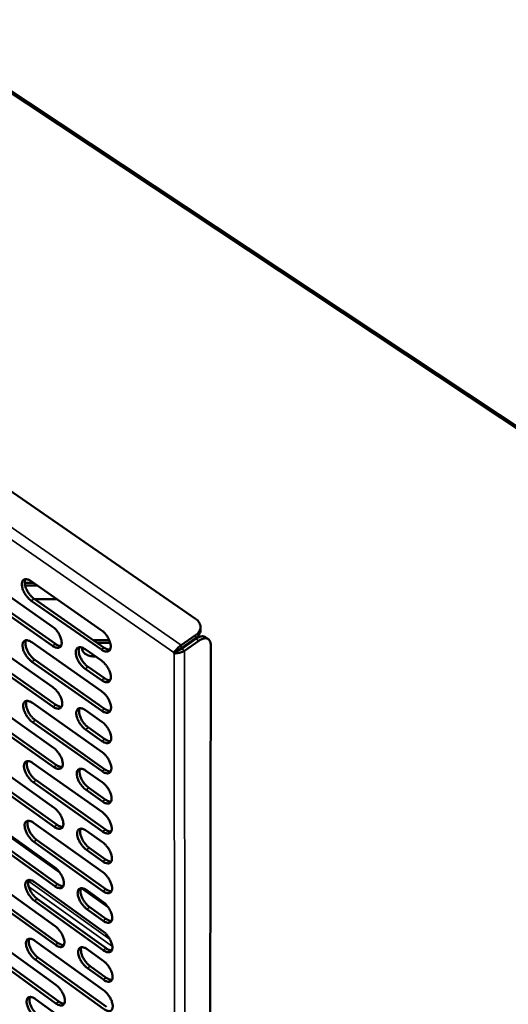
# Model space of a CAD drawing. Units: millimetres. Extents: x 65 to 5840, y 100 to 4100.
# Drawn here: x 5208 to 5298, y 3099 to 3281 of the extents above; entities that cross this region are included whole.
import ezdxf

# ---------------------------------------------------------------- set-up
doc = ezdxf.new("R2010")
doc.units = ezdxf.units.MM
doc.header["$LTSCALE"] = 20
doc.layers.add('Visible (ISO)', color=7, linetype='Continuous', lineweight=50)
doc.layers.add('Visible Narrow (ISO)', color=7, linetype='Continuous', lineweight=35)

msp = doc.modelspace()

# ---------------------------------------------------------------- linework, layer by layer
at = {"layer": 'Visible (ISO)'}
for p, q in [((4785.83, 3546.62), (5435.64, 3115.3)), ((5083.67, 3278.53), (5240.13, 3170.33)), ((5200.71, 3177.93), (5213.6, 3168.92)), ((5209.66, 3177.31), (5222.66, 3168.25)), ((5208.49, 3176.97), (5210.14, 3176.97)), ((5210.83, 3176.5), (5208.56, 3176.5)), ((5213.63, 3165.3), (5200.76, 3174.32)), ((5201.29, 3174.67), (5214.16, 3165.66)), ((5222.68, 3164.61), (5209.7, 3173.68)), ((5210.23, 3174.04), (5223.21, 3164.97)), ((5214.43, 3173.99), (5210.3, 3173.99)), ((5241.05, 3168.25), (5241.05, 3168.8)), ((5200.87, 3166.66), (5213.71, 3157.64)), ((5221.2, 3166.38), (5221.3, 3166.38)), ((5221.3, 3166.38), (5224.14, 3166.38)), ((5240.13, 3167.28), (5237.48, 3165.44)), ((5237.48, 3164.89), (5240.13, 3166.73)), ((5237.55, 3164.79), (5240.2, 3166.62)), ((5241.96, 3166.93), (5242.49, 3166.56)), ((5209.78, 3165.98), (5222.73, 3156.9)), ((5219.26, 3164.92), (5219.14, 3164.61)), ((5219.66, 3164.69), (5222.7, 3162.57)), ((5224.31, 3165.9), (5221.89, 3165.9)), ((5238.08, 3164.42), (5240.72, 3166.25)), ((5242.92, 3165.49), (5242.77, 3015.21)), ((5213.74, 3154.04), (5200.92, 3163.07)), ((5201.45, 3163.43), (5214.27, 3154.41)), ((5210.35, 3162.74), (5223.28, 3153.66)), ((5221.56, 3163.36), (5221.27, 3163.36)), ((5236.07, 3164.07), (5236.46, 3164.33)), ((5236.13, 3163.96), (5236.07, 3164.07)), ((5236.67, 3164.33), (5236.13, 3163.96)), ((5236.61, 3164.43), (5236.67, 3164.33)), ((5222.75, 3153.29), (5209.82, 3162.38)), ((5222.72, 3158.94), (5219.68, 3161.07)), ((5220.21, 3161.43), (5223.25, 3159.3)), ((5201.03, 3155.48), (5213.81, 3146.44)), ((5209.9, 3154.74), (5222.8, 3145.65)), ((5213.85, 3142.87), (5201.08, 3151.92)), ((5201.6, 3152.28), (5214.37, 3143.24)), ((5219.74, 3153.39), (5222.77, 3151.26)), ((5222.82, 3142.07), (5209.94, 3151.17)), ((5210.47, 3151.53), (5223.35, 3142.43)), ((5220.29, 3150.16), (5223.31, 3148.03)), ((5222.79, 3147.67), (5219.77, 3149.8)), ((5201.18, 3144.39), (5213.92, 3135.33)), ((5210.02, 3143.6), (5222.87, 3134.48)), ((5213.95, 3131.79), (5201.23, 3140.86)), ((5201.75, 3141.22), (5214.47, 3132.16)), ((5219.82, 3142.19), (5222.84, 3140.05)), ((5222.89, 3130.93), (5210.06, 3140.05)), ((5210.59, 3140.41), (5223.42, 3131.3)), ((5222.86, 3136.49), (5219.85, 3138.62)), ((5220.37, 3138.99), (5223.38, 3136.85)), ((5214.98, 3123.32), (5200.39, 3133.76)), ((5201.34, 3133.39), (5214.02, 3124.31)), ((5210.14, 3132.54), (5222.94, 3123.41)), ((5214.06, 3120.8), (5201.39, 3129.88)), ((5201.91, 3130.25), (5214.57, 3121.17)), ((5219.9, 3131.07), (5222.91, 3128.93)), ((5222.96, 3119.88), (5210.18, 3129.02)), ((5210.7, 3129.38), (5223.48, 3120.25)), ((5222.93, 3125.39), (5219.93, 3127.53)), ((5220.45, 3127.9), (5223.45, 3125.76)), ((5201.49, 3122.47), (5214.13, 3113.38)), ((5210.26, 3121.57), (5223.01, 3112.42)), ((5214.16, 3109.9), (5201.54, 3119)), ((5202.06, 3119.36), (5214.68, 3110.26)), ((5223.94, 3116.91), (5219.02, 3120.43)), ((5219.98, 3120.04), (5222.97, 3117.9)), ((5223.03, 3108.92), (5210.3, 3118.07)), ((5210.82, 3118.44), (5223.55, 3109.29)), ((5223, 3114.39), (5220.01, 3116.53)), ((5220.53, 3116.9), (5223.52, 3114.76)), ((5201.64, 3111.64), (5214.23, 3102.53)), ((5210.38, 3110.68), (5223.08, 3101.52)), ((5214.26, 3099.08), (5201.69, 3108.19)), ((5202.21, 3108.55), (5214.78, 3099.44)), ((5220.06, 3109.1), (5223.04, 3106.96)), ((5223.1, 3098.05), (5210.42, 3107.22)), ((5210.93, 3107.58), (5223.61, 3098.42)), ((5223.06, 3103.48), (5220.09, 3105.62)), ((5220.61, 3105.99), (5223.58, 3103.84)), ((5210.5, 3099.88), (5223.14, 3090.71))]:
    msp.add_line(p, q, dxfattribs=at)
at = {"layer": 'Visible (ISO)', "flags": 128}
for points in [[(5209.7, 3173.68, -0.020988), (5209.34, 3173.96, -0.037356), (5209.17, 3174.14, -0.006427), (5208.79, 3174.58, -0.020226), (5208.68, 3174.73, -0.01974), (5208.48, 3175.05, -0.019077), (5208.3, 3175.4, -0.023294), (5208.16, 3175.71, -0.020749), (5208.05, 3176.07, -0.031505), (5207.99, 3176.36, -0.027082), (5207.96, 3176.69, -0.047656), (5207.97, 3176.94, -0.04501), (5208.03, 3177.2, -0.071153), (5208.13, 3177.39, -0.073733), (5208.27, 3177.53, -0.077825), (5208.45, 3177.63, -0.075546), (5208.65, 3177.67, -0.051354), (5208.8, 3177.66, -0.022956), (5209.13, 3177.59, -0.059403), (5209.37, 3177.5, -0.045703), (5209.66, 3177.31)], [(5208.61, 3177.67, 0.035394), (5208.52, 3177.41, 0.06244), (5208.49, 3177.26, 0.016321), (5208.49, 3176.91, 0.033406), (5208.51, 3176.74, 0.021109), (5208.58, 3176.43, 0.024109), (5208.66, 3176.16, 0.017945), (5208.79, 3175.83, 0.019384), (5208.93, 3175.55, 0.017263), (5209.11, 3175.24, 0.017435), (5209.3, 3174.96, 0.018577), (5209.4, 3174.84, 0.005354), (5209.75, 3174.44, 0.034542), (5209.91, 3174.29, 0.019141), (5210.23, 3174.04)], [(5240.13, 3170.33, -0.038991), (5240.45, 3170.09, -0.056822), (5240.63, 3169.88, -0.017624), (5240.86, 3169.53, -0.040376), (5240.94, 3169.36, -0.047503), (5241.02, 3169.09, -0.047012), (5241.05, 3168.8, -0.04704), (5241.02, 3168.52, -0.047487), (5240.94, 3168.25, -0.040408), (5240.86, 3168.08, -0.017624), (5240.63, 3167.73, -0.05685), (5240.45, 3167.52, -0.039018), (5240.13, 3167.28)], [(5213.6, 3168.92, -0.020958), (5213.95, 3168.64, -0.037297), (5214.13, 3168.46, -0.006416), (5214.51, 3168.02, -0.020198), (5214.62, 3167.87, -0.019775), (5214.82, 3167.55, -0.019086), (5215, 3167.2, -0.023391), (5215.14, 3166.89, -0.020812), (5215.25, 3166.52, -0.031724), (5215.31, 3166.24, -0.027288), (5215.34, 3165.9, -0.048088), (5215.33, 3165.66, -0.04559), (5215.26, 3165.4, -0.071663), (5215.17, 3165.22, -0.074335), (5215.02, 3165.07, -0.07762), (5214.85, 3164.98, -0.075306), (5214.65, 3164.94, -0.050717), (5214.5, 3164.95, -0.022649), (5214.17, 3165.02, -0.058916), (5213.92, 3165.11, -0.045242), (5213.63, 3165.3)], [(5222.66, 3168.25, -0.021033), (5223.02, 3167.97, -0.037389), (5223.2, 3167.79, -0.006455), (5223.58, 3167.34, -0.020272), (5223.69, 3167.19, -0.019892), (5223.89, 3166.87, -0.019187), (5224.08, 3166.52, -0.023544), (5224.21, 3166.2, -0.020953), (5224.33, 3165.84, -0.031928), (5224.39, 3165.55, -0.02751), (5224.41, 3165.21, -0.048305), (5224.4, 3164.97, -0.045868), (5224.33, 3164.71, -0.07163), (5224.23, 3164.52, -0.074209), (5224.09, 3164.38, -0.077109), (5223.91, 3164.28, -0.074846), (5223.7, 3164.24, -0.050411), (5223.55, 3164.25, -0.022523), (5223.22, 3164.32, -0.058804), (5222.97, 3164.42, -0.045071), (5222.68, 3164.61)], [(5240.13, 3166.73, 0.038977), (5240.45, 3166.97, 0.056807), (5240.63, 3167.18, 0.017594), (5240.81, 3167.45, 0.020729), (5240.94, 3167.7, 0.067107), (5241.01, 3167.91, 0.042451), (5241.05, 3168.25)], [(5241.96, 3166.93, 0.04636), (5241.75, 3167.03, 0.074784), (5241.61, 3167.07, 0.024048), (5241.33, 3167.08, 0.044593), (5241.18, 3167.06, 0.028812), (5241.05, 3167.03, 0.010588), (5240.7, 3166.91, 0.042712), (5240.49, 3166.81, 0.028636), (5240.2, 3166.62)], [(5240.72, 3166.25, -0.034086), (5241.05, 3166.46, -0.048445), (5241.29, 3166.57, -0.014309), (5241.67, 3166.68, -0.035246), (5241.83, 3166.71, -0.055102), (5242.06, 3166.71, -0.054514), (5242.28, 3166.66, -0.065873), (5242.47, 3166.57, -0.065923), (5242.63, 3166.43, -0.055118), (5242.71, 3166.31, -0.025381), (5242.85, 3166.03, -0.066039), (5242.91, 3165.81, -0.049828), (5242.92, 3165.49)], [(5209.82, 3162.38, -0.020851), (5209.47, 3162.66, -0.037129), (5209.29, 3162.84, -0.006351), (5208.92, 3163.28, -0.020092), (5208.81, 3163.43, -0.01967), (5208.61, 3163.75, -0.018983), (5208.43, 3164.09, -0.023272), (5208.29, 3164.4, -0.020691), (5208.18, 3164.77, -0.031579), (5208.12, 3165.05, -0.027113), (5208.09, 3165.38, -0.047941), (5208.1, 3165.63, -0.045364), (5208.16, 3165.88, -0.071697), (5208.26, 3166.07, -0.074373), (5208.4, 3166.21, -0.078), (5208.58, 3166.31, -0.075593), (5208.78, 3166.35, -0.050961), (5208.93, 3166.34, -0.022728), (5209.25, 3166.27, -0.059014), (5209.5, 3166.17, -0.04538), (5209.78, 3165.98)], [(5208.74, 3166.34, 0.035174), (5208.64, 3166.09, 0.062151), (5208.62, 3165.94, 0.016152), (5208.62, 3165.59, 0.033197), (5208.64, 3165.42, 0.020952), (5208.71, 3165.11, 0.023945), (5208.79, 3164.84, 0.017809), (5208.92, 3164.52, 0.019244), (5209.06, 3164.24, 0.01712), (5209.24, 3163.94, 0.0173), (5209.43, 3163.65, 0.018402), (5209.53, 3163.54, 0.005259), (5209.87, 3163.14, 0.034243), (5210.03, 3162.99, 0.018959), (5210.35, 3162.74)], [(5214.16, 3165.66, 0.02688), (5214.38, 3165.52, 0.040686), (5214.54, 3165.44, 0.009477), (5214.74, 3165.37, 0.012883), (5214.9, 3165.32, 0.055567), (5215.01, 3165.3, 0.031452), (5215.22, 3165.3)], [(5219.68, 3161.07, -0.020925), (5219.33, 3161.35, -0.037219), (5219.15, 3161.53, -0.006391), (5218.77, 3161.98, -0.020166), (5218.66, 3162.12, -0.019793), (5218.46, 3162.44, -0.019087), (5218.28, 3162.79, -0.023437), (5218.14, 3163.11, -0.02084), (5218.03, 3163.47, -0.031804), (5217.97, 3163.75, -0.027355), (5217.94, 3164.09, -0.048192), (5217.95, 3164.34, -0.045686), (5218.02, 3164.59, -0.07169), (5218.12, 3164.78, -0.074269), (5218.26, 3164.92, -0.077451), (5218.44, 3165.02, -0.075091), (5218.64, 3165.06, -0.050606), (5218.79, 3165.05, -0.02258), (5219.12, 3164.98, -0.058873), (5219.37, 3164.88, -0.045179), (5219.66, 3164.69)], [(5218.59, 3165.05, 0.035319), (5218.5, 3164.8, 0.062308), (5218.48, 3164.65, 0.016251), (5218.48, 3164.3, 0.033347), (5218.49, 3164.13, 0.021087), (5218.56, 3163.81, 0.024081), (5218.64, 3163.54, 0.017908), (5218.77, 3163.22, 0.019354), (5218.92, 3162.94, 0.017196), (5219.09, 3162.64, 0.017388), (5219.29, 3162.35, 0.018454), (5219.38, 3162.23, 0.005283), (5219.73, 3161.84, 0.034302), (5219.89, 3161.68, 0.019009), (5220.21, 3161.43)], [(5221.27, 3163.36, -0.025392), (5220.9, 3163.38, -0.04108), (5220.68, 3163.42, -0.008711), (5220.27, 3163.53, -0.024994), (5220.14, 3163.58, -0.030947), (5219.91, 3163.69, -0.028898), (5219.68, 3163.84, -0.037827), (5219.5, 3163.99, -0.035735), (5219.34, 3164.18, -0.045683), (5219.26, 3164.31, -0.023633), (5219.15, 3164.57, -0.071206), (5219.11, 3164.73, -0.046174), (5219.11, 3164.98)], [(5223.21, 3164.97, 0.027092), (5223.44, 3164.83, 0.040949), (5223.6, 3164.75, 0.00961), (5223.8, 3164.68, 0.013062), (5223.96, 3164.63, 0.055921), (5224.08, 3164.61, 0.0317), (5224.29, 3164.61)], [(5237.55, 3164.79, -0.00899), (5237.37, 3164.67, -0.017351), (5237.27, 3164.61, -0.001575), (5237.1, 3164.52, -0.001713), (5236.94, 3164.44, -0.018867), (5236.85, 3164.4, -0.009347), (5236.67, 3164.33)], [(5237.48, 3164.89, -0.007674), (5237.33, 3164.8, -0.015277), (5237.26, 3164.75, -0.001072), (5237.13, 3164.68, -0.001019), (5236.99, 3164.6, -0.014521), (5236.9, 3164.56, -0.00749), (5236.73, 3164.48)], [(5222.7, 3162.57, -0.020964), (5223.05, 3162.28, -0.037275), (5223.23, 3162.1, -0.006417), (5223.61, 3161.65, -0.020205), (5223.72, 3161.5, -0.019857), (5223.92, 3161.18, -0.019139), (5224.11, 3160.83, -0.023533), (5224.24, 3160.52, -0.020923), (5224.36, 3160.16, -0.031965), (5224.42, 3159.87, -0.027527), (5224.45, 3159.54, -0.04845), (5224.43, 3159.29, -0.046049), (5224.36, 3159.03, -0.071902), (5224.26, 3158.85, -0.074526), (5224.12, 3158.7, -0.07719), (5223.94, 3158.61, -0.074865), (5223.74, 3158.57, -0.050217), (5223.59, 3158.58, -0.022411), (5223.25, 3158.65, -0.058612), (5223.01, 3158.75, -0.044913), (5222.72, 3158.94)], [(5223.25, 3159.3, 0.027075), (5223.47, 3159.16, 0.04091), (5223.63, 3159.08, 0.009602), (5223.84, 3159.01, 0.013074), (5223.99, 3158.96, 0.055961), (5224.11, 3158.94, 0.031705), (5224.32, 3158.94)], [(5213.71, 3157.64, -0.020822), (5214.06, 3157.35, -0.037071), (5214.24, 3157.17, -0.00634), (5214.61, 3156.73, -0.020065), (5214.72, 3156.58, -0.019705), (5214.92, 3156.26, -0.018991), (5215.11, 3155.91, -0.023369), (5215.24, 3155.6, -0.020753), (5215.35, 3155.24, -0.031797), (5215.41, 3154.96, -0.02732), (5215.44, 3154.63, -0.048375), (5215.43, 3154.38, -0.04595), (5215.36, 3154.13, -0.072207), (5215.27, 3153.95, -0.074971), (5215.12, 3153.8, -0.077782), (5214.95, 3153.71, -0.075343), (5214.75, 3153.67, -0.050325), (5214.6, 3153.68, -0.022424), (5214.27, 3153.76, -0.058531), (5214.03, 3153.85, -0.044922), (5213.74, 3154.04)], [(5222.73, 3156.9, -0.020895), (5223.09, 3156.62, -0.037162), (5223.27, 3156.44, -0.006379), (5223.64, 3155.99, -0.020138), (5223.75, 3155.84, -0.019821), (5223.96, 3155.52, -0.019091), (5224.14, 3155.17, -0.023522), (5224.27, 3154.86, -0.020894), (5224.39, 3154.5, -0.032002), (5224.45, 3154.21, -0.027543), (5224.48, 3153.88, -0.048595), (5224.46, 3153.63, -0.046231), (5224.4, 3153.38, -0.072174), (5224.3, 3153.19, -0.074842), (5224.15, 3153.05, -0.077269), (5223.97, 3152.96, -0.074882), (5223.77, 3152.92, -0.050023), (5223.62, 3152.93, -0.022299), (5223.29, 3153, -0.05842), (5223.04, 3153.1, -0.044754), (5222.75, 3153.29)], [(5209.94, 3151.17, -0.020716), (5209.59, 3151.45, -0.036905), (5209.41, 3151.63, -0.006277), (5209.04, 3152.07, -0.01996), (5208.93, 3152.22, -0.019601), (5208.73, 3152.54, -0.018888), (5208.55, 3152.88, -0.02325), (5208.42, 3153.19, -0.020633), (5208.3, 3153.55, -0.031651), (5208.24, 3153.83, -0.027143), (5208.21, 3154.16, -0.048226), (5208.23, 3154.41, -0.045722), (5208.29, 3154.66, -0.072241), (5208.39, 3154.84, -0.075012), (5208.53, 3154.98, -0.078166), (5208.7, 3155.08, -0.07563), (5208.9, 3155.11, -0.050567), (5209.05, 3155.1, -0.022502), (5209.38, 3155.03, -0.058627), (5209.62, 3154.93, -0.045059), (5209.9, 3154.74)], [(5208.86, 3155.11, 0.034954), (5208.77, 3154.86, 0.061861), (5208.75, 3154.71, 0.015983), (5208.75, 3154.36, 0.032988), (5208.77, 3154.2, 0.020795), (5208.84, 3153.89, 0.023782), (5208.92, 3153.62, 0.017673), (5209.05, 3153.3, 0.019106), (5209.19, 3153.02, 0.016978), (5209.36, 3152.72, 0.017166), (5209.56, 3152.44, 0.01823), (5209.65, 3152.33, 0.005166), (5209.99, 3151.93, 0.033947), (5210.15, 3151.78, 0.01878), (5210.47, 3151.53)], [(5214.27, 3154.41, 0.026844), (5214.49, 3154.26, 0.040609), (5214.64, 3154.18, 0.009461), (5214.85, 3154.11, 0.012904), (5215, 3154.06, 0.055643), (5215.12, 3154.04, 0.03146), (5215.32, 3154.04)], [(5219.77, 3149.8, -0.020789), (5219.41, 3150.08, -0.036994), (5219.23, 3150.26, -0.006315), (5218.86, 3150.71, -0.020033), (5218.75, 3150.85, -0.019723), (5218.55, 3151.17, -0.018992), (5218.37, 3151.52, -0.023415), (5218.23, 3151.83, -0.020782), (5218.12, 3152.19, -0.031877), (5218.06, 3152.48, -0.027387), (5218.03, 3152.81, -0.04848), (5218.04, 3153.05, -0.046047), (5218.11, 3153.3, -0.072234), (5218.21, 3153.49, -0.074904), (5218.35, 3153.63, -0.077613), (5218.52, 3153.73, -0.075128), (5218.73, 3153.76, -0.050216), (5218.88, 3153.75, -0.022356), (5219.21, 3153.68, -0.058488), (5219.45, 3153.58, -0.04486), (5219.74, 3153.39)], [(5218.67, 3153.76, 0.035098), (5218.58, 3153.51, 0.062019), (5218.56, 3153.35, 0.016081), (5218.56, 3153.01, 0.033137), (5218.58, 3152.84, 0.020929), (5218.65, 3152.53, 0.023915), (5218.73, 3152.26, 0.017771), (5218.86, 3151.94, 0.019213), (5219.01, 3151.66, 0.017052), (5219.18, 3151.36, 0.017252), (5219.38, 3151.08, 0.018281), (5219.47, 3150.96, 0.005189), (5219.82, 3150.57, 0.034005), (5219.98, 3150.41, 0.018829), (5220.29, 3150.16)], [(5223.28, 3153.66, 0.027056), (5223.5, 3153.51, 0.040871), (5223.66, 3153.43, 0.009594), (5223.87, 3153.36, 0.013084), (5224.03, 3153.31, 0.055999), (5224.15, 3153.29, 0.031709), (5224.36, 3153.29)], [(5222.77, 3151.26, -0.020828), (5223.12, 3150.98, -0.03705), (5223.3, 3150.8, -0.006341), (5223.68, 3150.35, -0.020071), (5223.79, 3150.2, -0.019786), (5223.99, 3149.88, -0.019043), (5224.17, 3149.54, -0.02351), (5224.3, 3149.23, -0.020864), (5224.42, 3148.86, -0.032039), (5224.48, 3148.58, -0.027559), (5224.51, 3148.25, -0.048739), (5224.49, 3148, -0.046414), (5224.43, 3147.75, -0.072446), (5224.33, 3147.57, -0.075158), (5224.18, 3147.42, -0.077345), (5224.01, 3147.33, -0.074897), (5223.8, 3147.29, -0.049828), (5223.65, 3147.31, -0.022188), (5223.32, 3147.38, -0.05823), (5223.08, 3147.48, -0.044596), (5222.79, 3147.67)], [(5213.81, 3146.44, -0.020688), (5214.16, 3146.16, -0.036848), (5214.34, 3145.98, -0.006266), (5214.71, 3145.53, -0.019932), (5214.82, 3145.38, -0.019636), (5215.02, 3145.07, -0.018897), (5215.21, 3144.72, -0.023346), (5215.34, 3144.41, -0.020695), (5215.45, 3144.05, -0.03187), (5215.51, 3143.77, -0.027351), (5215.54, 3143.44, -0.048662), (5215.53, 3143.2, -0.046313), (5215.46, 3142.95, -0.072752), (5215.37, 3142.77, -0.075605), (5215.22, 3142.63, -0.077937), (5215.05, 3142.53, -0.07537), (5214.85, 3142.5, -0.049932), (5214.7, 3142.51, -0.0222), (5214.37, 3142.59, -0.058149), (5214.13, 3142.68, -0.044604), (5213.85, 3142.87)], [(5223.31, 3148.03, 0.027037), (5223.54, 3147.88, 0.04083), (5223.7, 3147.81, 0.009586), (5223.91, 3147.73, 0.013093), (5224.06, 3147.68, 0.056035), (5224.18, 3147.66, 0.031712), (5224.39, 3147.67)], [(5222.8, 3145.65, -0.02076), (5223.16, 3145.36, -0.036938), (5223.34, 3145.18, -0.006304), (5223.71, 3144.74, -0.020005), (5223.82, 3144.59, -0.019751), (5224.02, 3144.27, -0.018996), (5224.2, 3143.92, -0.023499), (5224.34, 3143.61, -0.020834), (5224.45, 3143.25, -0.032076), (5224.51, 3142.97, -0.027575), (5224.54, 3142.64, -0.048884), (5224.52, 3142.39, -0.046598), (5224.46, 3142.14, -0.072719), (5224.36, 3141.96, -0.075473), (5224.22, 3141.82, -0.07742), (5224.04, 3141.73, -0.074909), (5223.84, 3141.69, -0.049633), (5223.69, 3141.7, -0.022077), (5223.36, 3141.78, -0.05804), (5223.11, 3141.87, -0.044438), (5222.82, 3142.07)], [(5210.06, 3140.05, -0.020583), (5209.71, 3140.33, -0.036684), (5209.54, 3140.51, -0.006204), (5209.17, 3140.95, -0.019829), (5209.06, 3141.1, -0.019532), (5208.86, 3141.41, -0.018795), (5208.68, 3141.76, -0.023228), (5208.55, 3142.06, -0.020575), (5208.43, 3142.42, -0.031723), (5208.37, 3142.7, -0.027174), (5208.34, 3143.03, -0.048511), (5208.36, 3143.27, -0.046083), (5208.42, 3143.52, -0.072786), (5208.51, 3143.7, -0.075649), (5208.65, 3143.84, -0.078324), (5208.83, 3143.93, -0.075658), (5209.03, 3143.97, -0.050172), (5209.17, 3143.96, -0.022277), (5209.5, 3143.88, -0.058244), (5209.74, 3143.79, -0.044739), (5210.02, 3143.6)], [(5208.98, 3143.96, 0.034733), (5208.89, 3143.71, 0.061568), (5208.87, 3143.57, 0.015814), (5208.88, 3143.22, 0.032778), (5208.89, 3143.06, 0.02064), (5208.96, 3142.75, 0.023619), (5209.05, 3142.49, 0.017539), (5209.18, 3142.17, 0.018968), (5209.32, 3141.89, 0.016838), (5209.49, 3141.6, 0.017033), (5209.68, 3141.32, 0.018061), (5209.77, 3141.2, 0.005075), (5210.12, 3140.81, 0.033655), (5210.27, 3140.66, 0.018603), (5210.59, 3140.41)], [(5214.37, 3143.24, 0.026805), (5214.59, 3143.09, 0.040527), (5214.75, 3143.01, 0.009444), (5214.95, 3142.94, 0.012921), (5215.11, 3142.89, 0.05571), (5215.22, 3142.87, 0.031464), (5215.43, 3142.87)], [(5219.85, 3138.62, -0.020655), (5219.5, 3138.9, -0.036771), (5219.32, 3139.08, -0.006241), (5218.94, 3139.53, -0.019901), (5218.84, 3139.68, -0.019653), (5218.63, 3139.99, -0.018898), (5218.45, 3140.34, -0.023392), (5218.32, 3140.65, -0.020723), (5218.2, 3141.01, -0.03195), (5218.15, 3141.29, -0.027418), (5218.12, 3141.62, -0.048768), (5218.13, 3141.86, -0.046412), (5218.2, 3142.11, -0.072779), (5218.29, 3142.29, -0.075537), (5218.44, 3142.44, -0.077766), (5218.61, 3142.53, -0.075155), (5218.81, 3142.56, -0.049824), (5218.96, 3142.55, -0.022133), (5219.29, 3142.48, -0.058107), (5219.54, 3142.38, -0.044542), (5219.82, 3142.19)], [(5218.76, 3142.56, 0.034877), (5218.67, 3142.3, 0.061727), (5218.65, 3142.16, 0.015912), (5218.65, 3141.81, 0.032927), (5218.67, 3141.65, 0.020771), (5218.74, 3141.34, 0.023751), (5218.82, 3141.07, 0.017635), (5218.95, 3140.76, 0.019074), (5219.09, 3140.47, 0.016911), (5219.27, 3140.18, 0.017117), (5219.46, 3139.9, 0.01811), (5219.55, 3139.78, 0.005097), (5219.9, 3139.39, 0.033712), (5220.06, 3139.23, 0.01865), (5220.37, 3138.99)], [(5223.35, 3142.43, 0.027016), (5223.57, 3142.28, 0.040788), (5223.73, 3142.2, 0.009576), (5223.94, 3142.13, 0.013102), (5224.1, 3142.08, 0.056069), (5224.21, 3142.06, 0.031713), (5224.42, 3142.06)], [(5222.84, 3140.05, -0.020693), (5223.19, 3139.77, -0.036826), (5223.37, 3139.59, -0.006267), (5223.74, 3139.14, -0.019939), (5223.85, 3139, -0.019716), (5224.05, 3138.68, -0.018948), (5224.24, 3138.33, -0.023488), (5224.37, 3138.02, -0.020805), (5224.48, 3137.66, -0.032113), (5224.54, 3137.38, -0.027591), (5224.57, 3137.05, -0.049029), (5224.56, 3136.8, -0.046782), (5224.49, 3136.56, -0.072991), (5224.39, 3136.37, -0.075788), (5224.25, 3136.23, -0.077492), (5224.07, 3136.14, -0.07492), (5223.87, 3136.11, -0.049437), (5223.72, 3136.12, -0.021966), (5223.39, 3136.2, -0.057851), (5223.15, 3136.3, -0.04428), (5222.86, 3136.49)], [(5223.38, 3136.85, 0.026995), (5223.61, 3136.7, 0.040746), (5223.77, 3136.62, 0.009567), (5223.97, 3136.55, 0.013109), (5224.13, 3136.5, 0.056101), (5224.25, 3136.48, 0.031713), (5224.46, 3136.48)], [(5213.92, 3135.33, -0.020555), (5214.27, 3135.05, -0.036627), (5214.45, 3134.87, -0.006193), (5214.82, 3134.42, -0.019802), (5214.92, 3134.28, -0.019567), (5215.12, 3133.96, -0.018803), (5215.31, 3133.62, -0.023324), (5215.44, 3133.31, -0.020637), (5215.55, 3132.95, -0.031943), (5215.61, 3132.67, -0.027382), (5215.64, 3132.34, -0.04895), (5215.63, 3132.1, -0.04668), (5215.56, 3131.86, -0.073298), (5215.46, 3131.68, -0.076238), (5215.32, 3131.54, -0.078083), (5215.15, 3131.45, -0.075388), (5214.95, 3131.42, -0.049539), (5214.8, 3131.43, -0.021977), (5214.48, 3131.5, -0.05777), (5214.23, 3131.6, -0.044287), (5213.95, 3131.79)], [(5222.87, 3134.48, -0.020626), (5223.22, 3134.2, -0.036716), (5223.4, 3134.02, -0.00623), (5223.78, 3133.57, -0.019873), (5223.89, 3133.43, -0.019681), (5224.09, 3133.11, -0.018901), (5224.27, 3132.76, -0.023476), (5224.4, 3132.45, -0.020775), (5224.52, 3132.09, -0.032149), (5224.57, 3131.81, -0.027607), (5224.6, 3131.48, -0.049175), (5224.59, 3131.24, -0.046968), (5224.52, 3130.99, -0.073264), (5224.42, 3130.81, -0.076102), (5224.28, 3130.67, -0.077562), (5224.1, 3130.58, -0.074927), (5223.9, 3130.55, -0.049242), (5223.75, 3130.56, -0.021856), (5223.42, 3130.64, -0.057662), (5223.18, 3130.74, -0.044123), (5222.89, 3130.93)], [(5210.18, 3129.02, -0.020451), (5209.83, 3129.3, -0.036465), (5209.66, 3129.48, -0.006132), (5209.29, 3129.92, -0.0197), (5209.18, 3130.07, -0.019463), (5208.98, 3130.38, -0.018703), (5208.8, 3130.72, -0.023205), (5208.67, 3131.03, -0.020517), (5208.56, 3131.38, -0.031795), (5208.5, 3131.66, -0.027204), (5208.47, 3131.99, -0.048797), (5208.48, 3132.23, -0.046447), (5208.54, 3132.47, -0.073332), (5208.64, 3132.65, -0.076284), (5208.78, 3132.79, -0.078473), (5208.95, 3132.88, -0.075677), (5209.15, 3132.91, -0.049776), (5209.3, 3132.9, -0.022054), (5209.62, 3132.83, -0.057864), (5209.86, 3132.73, -0.044421), (5210.14, 3132.54)], [(5209.1, 3132.91, 0.034511), (5209.01, 3132.66, 0.061273), (5208.99, 3132.51, 0.015645), (5209, 3132.17, 0.032568), (5209.02, 3132.01, 0.020485), (5209.09, 3131.71, 0.023456), (5209.17, 3131.44, 0.017405), (5209.3, 3131.13, 0.018831), (5209.44, 3130.85, 0.0167), (5209.62, 3130.56, 0.016901), (5209.81, 3130.28, 0.017893), (5209.9, 3130.17, 0.004985), (5210.24, 3129.78, 0.033367), (5210.39, 3129.63, 0.018428), (5210.7, 3129.38)], [(5214.47, 3132.16, 0.026762), (5214.69, 3132.01, 0.040442), (5214.85, 3131.93, 0.009424), (5215.06, 3131.85, 0.012934), (5215.21, 3131.81, 0.05577), (5215.32, 3131.79, 0.031462), (5215.53, 3131.78)], [(5219.93, 3127.53, -0.020523), (5219.58, 3127.82, -0.036551), (5219.4, 3128, -0.006169), (5219.03, 3128.44, -0.019771), (5218.92, 3128.59, -0.019584), (5218.72, 3128.9, -0.018804), (5218.54, 3129.25, -0.02337), (5218.41, 3129.55, -0.020664), (5218.29, 3129.91, -0.032023), (5218.23, 3130.19, -0.027449), (5218.2, 3130.52, -0.049056), (5218.22, 3130.76, -0.046779), (5218.28, 3131.01, -0.073325), (5218.38, 3131.19, -0.076169), (5218.52, 3131.33, -0.077911), (5218.7, 3131.42, -0.075174), (5218.9, 3131.45, -0.049432), (5219.05, 3131.44, -0.021911), (5219.37, 3131.36, -0.057729), (5219.62, 3131.26, -0.044227), (5219.9, 3131.07)], [(5218.84, 3131.44, 0.034655), (5218.75, 3131.19, 0.061434), (5218.73, 3131.05, 0.015743), (5218.74, 3130.7, 0.032716), (5218.76, 3130.54, 0.020614), (5218.83, 3130.23, 0.023586), (5218.91, 3129.97, 0.0175), (5219.04, 3129.66, 0.018936), (5219.18, 3129.38, 0.016771), (5219.35, 3129.08, 0.016984), (5219.55, 3128.81, 0.017942), (5219.64, 3128.69, 0.005007), (5219.98, 3128.3, 0.033422), (5220.14, 3128.15, 0.018475), (5220.45, 3127.9)], [(5223.42, 3131.3, 0.026973), (5223.64, 3131.15, 0.040702), (5223.8, 3131.07, 0.009556), (5224.01, 3130.99, 0.013116), (5224.16, 3130.94, 0.056131), (5224.28, 3130.92, 0.031712), (5224.49, 3130.92)], [(5222.91, 3128.93, -0.02056), (5223.26, 3128.65, -0.036606), (5223.44, 3128.47, -0.006194), (5223.81, 3128.02, -0.019808), (5223.92, 3127.88, -0.019646), (5224.12, 3127.56, -0.018854), (5224.3, 3127.21, -0.023465), (5224.43, 3126.91, -0.020746), (5224.55, 3126.55, -0.032186), (5224.61, 3126.27, -0.027623), (5224.63, 3125.94, -0.04932), (5224.62, 3125.7, -0.047154), (5224.55, 3125.45, -0.073537), (5224.45, 3125.27, -0.076416), (5224.31, 3125.13, -0.07763), (5224.14, 3125.05, -0.074933), (5223.93, 3125.01, -0.049047), (5223.79, 3125.03, -0.021746), (5223.46, 3125.1, -0.057475), (5223.21, 3125.2, -0.043967), (5222.93, 3125.39)], [(5223.45, 3125.76, 0.02695), (5223.67, 3125.61, 0.040658), (5223.83, 3125.53, 0.009545), (5224.04, 3125.45, 0.013122), (5224.2, 3125.4, 0.056159), (5224.31, 3125.38, 0.03171), (5224.52, 3125.39)], [(5214.02, 3124.31, -0.020423), (5214.37, 3124.03, -0.036408), (5214.55, 3123.85, -0.006121), (5214.92, 3123.4, -0.019673), (5215.02, 3123.26, -0.019498), (5215.22, 3122.94, -0.01871), (5215.4, 3122.6, -0.023301), (5215.53, 3122.3, -0.020578), (5215.65, 3121.94, -0.032015), (5215.71, 3121.66, -0.027413), (5215.74, 3121.34, -0.049238), (5215.72, 3121.1, -0.04705), (5215.66, 3120.85, -0.073844), (5215.56, 3120.68, -0.076868), (5215.42, 3120.54, -0.078221), (5215.25, 3120.45, -0.075396), (5215.05, 3120.42, -0.049144), (5214.9, 3120.43, -0.021756), (5214.58, 3120.51, -0.057394), (5214.34, 3120.61, -0.043973), (5214.06, 3120.8)], [(5222.94, 3123.41, -0.020494), (5223.29, 3123.12, -0.036496), (5223.47, 3122.94, -0.006158), (5223.84, 3122.5, -0.019743), (5223.95, 3122.35, -0.019611), (5224.15, 3122.03, -0.018807), (5224.33, 3121.69, -0.023453), (5224.46, 3121.38, -0.020716), (5224.58, 3121.02, -0.032222), (5224.64, 3120.75, -0.027639), (5224.67, 3120.42, -0.049465), (5224.65, 3120.18, -0.047341), (5224.58, 3119.93, -0.07381), (5224.49, 3119.75, -0.076729), (5224.34, 3119.62, -0.077696), (5224.17, 3119.53, -0.074936), (5223.97, 3119.5, -0.048851), (5223.82, 3119.51, -0.021636), (5223.49, 3119.59, -0.057288), (5223.25, 3119.69, -0.04381), (5222.96, 3119.88)], [(5210.3, 3118.07, -0.020321), (5209.95, 3118.36, -0.036248), (5209.78, 3118.53, -0.006061), (5209.41, 3118.98, -0.019572), (5209.3, 3119.12, -0.019396), (5209.11, 3119.43, -0.018611), (5208.93, 3119.78, -0.023183), (5208.8, 3120.08, -0.020459), (5208.68, 3120.43, -0.031866), (5208.62, 3120.71, -0.027234), (5208.59, 3121.03, -0.049083), (5208.61, 3121.27, -0.046815), (5208.67, 3121.51, -0.073879), (5208.77, 3121.69, -0.076917), (5208.9, 3121.83, -0.078614), (5209.08, 3121.91, -0.075686), (5209.27, 3121.95, -0.04938), (5209.42, 3121.93, -0.021832), (5209.74, 3121.86, -0.057487), (5209.98, 3121.76, -0.044105), (5210.26, 3121.57)], [(5209.22, 3121.94, 0.03429), (5209.14, 3121.69, 0.060977), (5209.12, 3121.55, 0.015477), (5209.12, 3121.21, 0.032358), (5209.14, 3121.05, 0.020331), (5209.21, 3120.75, 0.023294), (5209.3, 3120.49, 0.017273), (5209.43, 3120.18, 0.018695), (5209.57, 3119.9, 0.016562), (5209.74, 3119.61, 0.01677), (5209.93, 3119.34, 0.017728), (5210.02, 3119.23, 0.004898), (5210.36, 3118.84, 0.033082), (5210.51, 3118.68, 0.018256), (5210.82, 3118.44)], [(5214.57, 3121.17, 0.026715), (5214.79, 3121.02, 0.040353), (5214.95, 3120.94, 0.009402), (5215.16, 3120.86, 0.012944), (5215.31, 3120.81, 0.055822), (5215.43, 3120.79, 0.031455), (5215.63, 3120.79)], [(5220.01, 3116.53, -0.020392), (5219.66, 3116.82, -0.036334), (5219.48, 3117, -0.006097), (5219.11, 3117.44, -0.019642), (5219, 3117.59, -0.019515), (5218.81, 3117.9, -0.018711), (5218.62, 3118.24, -0.023347), (5218.5, 3118.55, -0.020606), (5218.38, 3118.91, -0.032095), (5218.32, 3119.18, -0.027481), (5218.29, 3119.51, -0.049345), (5218.31, 3119.75, -0.04715), (5218.37, 3119.99, -0.073872), (5218.47, 3120.17, -0.076798), (5218.61, 3120.31, -0.078047), (5218.78, 3120.39, -0.075183), (5218.98, 3120.43, -0.049039), (5219.13, 3120.41, -0.02169), (5219.46, 3120.33, -0.057354), (5219.7, 3120.23, -0.043913), (5219.98, 3120.04)], [(5218.92, 3120.42, 0.034433), (5218.84, 3120.17, 0.061138), (5218.82, 3120.02, 0.015574), (5218.82, 3119.69, 0.032505), (5218.84, 3119.53, 0.020458), (5218.91, 3119.22, 0.023423), (5219, 3118.96, 0.017366), (5219.13, 3118.65, 0.018798), (5219.27, 3118.37, 0.016632), (5219.44, 3118.08, 0.016852), (5219.63, 3117.8, 0.017775), (5219.72, 3117.69, 0.004919), (5220.06, 3117.3, 0.033136), (5220.22, 3117.15, 0.018301), (5220.53, 3116.9)], [(5223.48, 3120.25, 0.026926), (5223.71, 3120.1, 0.040612), (5223.87, 3120.02, 0.009534), (5224.08, 3119.94, 0.013127), (5224.23, 3119.89, 0.056186), (5224.35, 3119.87, 0.031706), (5224.56, 3119.87)], [(5222.97, 3117.9, -0.020428), (5223.33, 3117.62, -0.036387), (5223.5, 3117.44, -0.006122), (5223.87, 3116.99, -0.019679), (5223.98, 3116.85, -0.019577), (5224.18, 3116.53, -0.018761), (5224.36, 3116.19, -0.023441), (5224.49, 3115.88, -0.020687), (5224.61, 3115.52, -0.032258), (5224.67, 3115.25, -0.027655), (5224.7, 3114.92, -0.04961), (5224.68, 3114.68, -0.047529), (5224.62, 3114.44, -0.074084), (5224.52, 3114.26, -0.077041), (5224.37, 3114.12, -0.07776), (5224.2, 3114.04, -0.074938), (5224, 3114.01, -0.048655), (5223.85, 3114.02, -0.021527), (5223.52, 3114.1, -0.057102), (5223.28, 3114.2, -0.043655), (5223, 3114.39)], [(5223.52, 3114.76, 0.026901), (5223.74, 3114.61, 0.040566), (5223.9, 3114.53, 0.009522), (5224.11, 3114.45, 0.013131), (5224.26, 3114.4, 0.05621), (5224.38, 3114.38, 0.031701), (5224.59, 3114.38)], [(5214.13, 3113.38, -0.020294), (5214.47, 3113.09, -0.036192), (5214.65, 3112.91, -0.00605), (5215.02, 3112.47, -0.019545), (5215.12, 3112.33, -0.01943), (5215.32, 3112.01, -0.018618), (5215.5, 3111.67, -0.023278), (5215.63, 3111.37, -0.02052), (5215.75, 3111.01, -0.032086), (5215.81, 3110.74, -0.027444), (5215.83, 3110.42, -0.049526), (5215.82, 3110.18, -0.047423), (5215.76, 3109.94, -0.074391), (5215.66, 3109.76, -0.077497), (5215.52, 3109.63, -0.07835), (5215.35, 3109.54, -0.075396), (5215.15, 3109.51, -0.048749), (5215, 3109.53, -0.021536), (5214.68, 3109.61, -0.057022), (5214.44, 3109.71, -0.043659), (5214.16, 3109.9)], [(5223.01, 3112.42, -0.020363), (5223.36, 3112.14, -0.036279), (5223.54, 3111.96, -0.006087), (5223.91, 3111.51, -0.019614), (5224.01, 3111.37, -0.019542), (5224.21, 3111.05, -0.018714), (5224.39, 3110.71, -0.02343), (5224.52, 3110.4, -0.020658), (5224.64, 3110.04, -0.032294), (5224.7, 3109.77, -0.027671), (5224.73, 3109.44, -0.049756), (5224.71, 3109.2, -0.047717), (5224.65, 3108.96, -0.074357), (5224.55, 3108.79, -0.077353), (5224.41, 3108.65, -0.077822), (5224.23, 3108.57, -0.074936), (5224.03, 3108.54, -0.048459), (5223.88, 3108.55, -0.021418), (5223.56, 3108.63, -0.056917), (5223.31, 3108.73, -0.043499), (5223.03, 3108.92)], [(5210.42, 3107.22, -0.020193), (5210.07, 3107.5, -0.036034), (5209.9, 3107.68, -0.005991), (5209.53, 3108.12, -0.019446), (5209.43, 3108.26, -0.019328), (5209.23, 3108.57, -0.01852), (5209.05, 3108.91, -0.02316), (5208.92, 3109.22, -0.020402), (5208.81, 3109.57, -0.031937), (5208.75, 3109.84, -0.027264), (5208.72, 3110.16, -0.049369), (5208.73, 3110.4, -0.047185), (5208.79, 3110.64, -0.074426), (5208.89, 3110.82, -0.077548), (5209.03, 3110.95, -0.078746), (5209.2, 3111.04, -0.075687), (5209.4, 3111.07, -0.048983), (5209.54, 3111.05, -0.021612), (5209.86, 3110.97, -0.057113), (5210.1, 3110.87, -0.04379), (5210.38, 3110.68)], [(5209.34, 3111.06, 0.034067), (5209.26, 3110.82, 0.060678), (5209.24, 3110.67, 0.015308), (5209.25, 3110.34, 0.032148), (5209.27, 3110.18, 0.020178), (5209.34, 3109.88, 0.023132), (5209.42, 3109.62, 0.017142), (5209.55, 3109.31, 0.01856), (5209.69, 3109.04, 0.016427), (5209.86, 3108.75, 0.016641), (5210.05, 3108.48, 0.017565), (5210.14, 3108.37, 0.004812), (5210.48, 3107.98, 0.032801), (5210.63, 3107.83, 0.018086), (5210.93, 3107.58)], [(5214.68, 3110.26, 0.026665), (5214.9, 3110.11, 0.040261), (5215.05, 3110.03, 0.009378), (5215.26, 3109.95, 0.01295), (5215.41, 3109.9, 0.055867), (5215.53, 3109.88, 0.031444), (5215.73, 3109.88)], [(5220.09, 3105.62, -0.020262), (5219.74, 3105.9, -0.036118), (5219.56, 3106.08, -0.006027), (5219.2, 3106.53, -0.019515), (5219.09, 3106.67, -0.019447), (5218.89, 3106.99, -0.018619), (5218.71, 3107.33, -0.023324), (5218.58, 3107.63, -0.020548), (5218.47, 3107.99, -0.032167), (5218.41, 3108.26, -0.027512), (5218.38, 3108.58, -0.049634), (5218.39, 3108.82, -0.047525), (5218.46, 3109.06, -0.074419), (5218.55, 3109.24, -0.077425), (5218.69, 3109.37, -0.078175), (5218.87, 3109.46, -0.075183), (5219.07, 3109.49, -0.048645), (5219.21, 3109.47, -0.021472), (5219.54, 3109.4, -0.056982), (5219.78, 3109.3, -0.0436), (5220.06, 3109.1)], [(5219, 3109.48, 0.03421), (5218.92, 3109.24, 0.06084), (5218.9, 3109.09, 0.015406), (5218.91, 3108.76, 0.032294), (5218.93, 3108.6, 0.020303), (5219, 3108.29, 0.023259), (5219.08, 3108.03, 0.017233), (5219.21, 3107.73, 0.018661), (5219.35, 3107.45, 0.016495), (5219.53, 3107.16, 0.016721), (5219.71, 3106.89, 0.017611), (5219.8, 3106.78, 0.004833), (5220.14, 3106.39, 0.032853), (5220.3, 3106.23, 0.01813), (5220.61, 3105.99)], [(5223.55, 3109.29, 0.026875), (5223.77, 3109.14, 0.040519), (5223.93, 3109.06, 0.00951), (5224.14, 3108.98, 0.013134), (5224.3, 3108.93, 0.056232), (5224.41, 3108.91, 0.031695), (5224.62, 3108.91)], [(5223.04, 3106.96, -0.020299), (5223.39, 3106.68, -0.036172), (5223.57, 3106.5, -0.006051), (5223.94, 3106.05, -0.019551), (5224.05, 3105.91, -0.019508), (5224.24, 3105.59, -0.018668), (5224.43, 3105.25, -0.023418), (5224.55, 3104.94, -0.020628), (5224.67, 3104.59, -0.03233), (5224.73, 3104.31, -0.027687), (5224.76, 3103.99, -0.049901), (5224.74, 3103.75, -0.047907), (5224.68, 3103.51, -0.074631), (5224.58, 3103.33, -0.077665), (5224.44, 3103.2, -0.077882), (5224.26, 3103.12, -0.074933), (5224.06, 3103.09, -0.048263), (5223.92, 3103.1, -0.021309), (5223.59, 3103.18, -0.056733), (5223.35, 3103.28, -0.043344), (5223.06, 3103.48)], [(5214.23, 3102.53, -0.020165), (5214.57, 3102.25, -0.035979), (5214.75, 3102.07, -0.005981), (5215.12, 3101.63, -0.019419), (5215.22, 3101.48, -0.019362), (5215.42, 3101.17, -0.018527), (5215.6, 3100.83, -0.023255), (5215.73, 3100.53, -0.020462), (5215.84, 3100.18, -0.032157), (5215.9, 3099.9, -0.027475), (5215.93, 3099.58, -0.049815), (5215.92, 3099.35, -0.0478), (5215.85, 3099.11, -0.074939), (5215.76, 3098.93, -0.078123), (5215.62, 3098.8, -0.078471), (5215.45, 3098.72, -0.075387), (5215.25, 3098.69, -0.048354), (5215.1, 3098.71, -0.021318), (5214.78, 3098.79, -0.056653), (5214.54, 3098.89, -0.043348), (5214.26, 3099.08)], [(5223.58, 3103.84, 0.026849), (5223.8, 3103.69, 0.040471), (5223.97, 3103.61, 0.009497), (5224.18, 3103.53, 0.013136), (5224.33, 3103.48, 0.056252), (5224.45, 3103.46, 0.031688), (5224.65, 3103.46)], [(5223.08, 3101.52, -0.020234), (5223.43, 3101.24, -0.036065), (5223.6, 3101.06, -0.006016), (5223.97, 3100.61, -0.019487), (5224.08, 3100.47, -0.019474), (5224.28, 3100.15, -0.018622), (5224.46, 3099.81, -0.023407), (5224.59, 3099.51, -0.020599), (5224.7, 3099.15, -0.032366), (5224.76, 3098.88, -0.027703), (5224.79, 3098.56, -0.050047), (5224.77, 3098.32, -0.048097), (5224.71, 3098.08, -0.074904), (5224.61, 3097.9, -0.077975), (5224.47, 3097.77, -0.077939), (5224.29, 3097.69, -0.074928), (5224.09, 3097.66, -0.048067), (5223.95, 3097.68, -0.021201), (5223.62, 3097.76, -0.056549), (5223.38, 3097.86, -0.04319), (5223.1, 3098.05)], [(5210.54, 3096.45, -0.020066), (5210.19, 3096.73, -0.035822), (5210.02, 3096.91, -0.005922), (5209.65, 3097.35, -0.019321), (5209.55, 3097.49, -0.019261), (5209.35, 3097.8, -0.018429), (5209.17, 3098.14, -0.023138), (5209.04, 3098.44, -0.020344), (5208.93, 3098.79, -0.032007), (5208.87, 3099.06, -0.027294), (5208.84, 3099.38, -0.049656), (5208.86, 3099.62, -0.04756), (5208.92, 3099.85, -0.074974), (5209.01, 3100.03, -0.078177), (5209.15, 3100.16, -0.07887), (5209.32, 3100.24, -0.075679), (5209.52, 3100.27, -0.048586), (5209.66, 3100.26, -0.021393), (5209.98, 3100.18, -0.056743), (5210.22, 3100.08, -0.043477), (5210.5, 3099.88)], [(5209.45, 3100.27, 0.033845), (5209.38, 3100.02, 0.060377), (5209.36, 3099.88, 0.01514), (5209.37, 3099.55, 0.031937), (5209.39, 3099.39, 0.020026), (5209.46, 3099.09, 0.022971), (5209.55, 3098.84, 0.017012), (5209.67, 3098.53, 0.018426), (5209.81, 3098.26, 0.016293), (5209.98, 3097.97, 0.016512), (5210.17, 3097.7, 0.017405), (5210.26, 3097.59, 0.004729), (5210.59, 3097.21, 0.032523), (5210.75, 3097.06, 0.017918), (5211.05, 3096.81)], [(5214.78, 3099.44, 0.026611), (5215, 3099.29, 0.040165), (5215.15, 3099.21, 0.009351), (5215.36, 3099.13, 0.012953), (5215.51, 3099.08, 0.055904), (5215.63, 3099.06, 0.031427), (5215.83, 3099.06)]]:
    msp.add_lwpolyline(points, format="xyb", dxfattribs=at)
at = {"layer": 'Visible (ISO)'}
for points, knots in [([(5237.48, 3165.44), (5237.13, 3165.2), (5236.69, 3164.8), (5236.38, 3164.46), (5236.25, 3164.32), (5236.14, 3164.18), (5236.07, 3164.07)], [-3.141593, -3.141593, -3.141593, -3.141593, -2.04607, -2.04607, -2.04607, -1.570796, -1.570796, -1.570796, -1.570796]), ([(5236.13, 3163.96), (5236.49, 3163.88), (5237.05, 3163.95), (5237.52, 3164.13), (5237.73, 3164.21), (5237.92, 3164.31), (5238.08, 3164.42)], [1.570796, 1.570796, 1.570796, 1.570796, 2.666319, 2.666319, 2.666319, 3.141593, 3.141593, 3.141593, 3.141593]), ([(5236.73, 3164.48), (5236.66, 3164.46), (5236.59, 3164.42), (5236.51, 3164.37), (5236.48, 3164.35), (5236.46, 3164.33)], [0, 0, 0, 0, 0.03587838, 0.03587838, 0.05191696, 0.05191696, 0.05191696, 0.05191696])]:
    msp.add_open_spline(points, degree=3, knots=knots, dxfattribs=at)
at = {"layer": 'Visible Narrow (ISO)'}
for p, q in [((4785.6, 3547.13), (5435.25, 3116.02)), ((5076.88, 3276.91), (5237.48, 3165.44)), ((5236.07, 3164.07), (5076.36, 3275.06)), ((5209.7, 3173.68), (5210.23, 3174.04)), ((5221.3, 3166.38), (5221.3, 3166.31)), ((5240.13, 3167.28), (5240.13, 3166.73)), ((5240.2, 3166.62), (5240.72, 3166.25)), ((5213.63, 3165.3), (5214.16, 3165.66)), ((5222.68, 3164.61), (5223.21, 3164.97)), ((5237.48, 3164.89), (5237.48, 3165.44)), ((5237.55, 3164.79), (5238.08, 3164.42)), ((5209.82, 3162.38), (5210.35, 3162.74)), ((5236.35, 3010.13), (5236.13, 3163.96)), ((5238.08, 3164.42), (5238.19, 3009.72)), ((5219.68, 3161.07), (5220.21, 3161.43)), ((5222.72, 3158.94), (5223.25, 3159.3)), ((5213.74, 3154.04), (5214.27, 3154.41)), ((5222.75, 3153.29), (5223.28, 3153.66)), ((5209.94, 3151.17), (5210.47, 3151.53)), ((5219.77, 3149.8), (5220.29, 3150.16)), ((5222.79, 3147.67), (5223.31, 3148.03)), ((5213.85, 3142.87), (5214.37, 3143.24)), ((5222.82, 3142.07), (5223.35, 3142.43)), ((5210.06, 3140.05), (5210.59, 3140.41)), ((5219.85, 3138.62), (5220.37, 3138.99)), ((5222.86, 3136.49), (5223.38, 3136.85)), ((5213.95, 3131.79), (5214.47, 3132.16)), ((5222.89, 3130.93), (5223.42, 3131.3)), ((5210.18, 3129.02), (5210.7, 3129.38)), ((5219.93, 3127.53), (5220.45, 3127.9)), ((5222.93, 3125.39), (5223.45, 3125.76)), ((5209.15, 3121.77), (5224.3, 3110.89)), ((5224.72, 3109.62), (5209.21, 3120.76)), ((5214.06, 3120.8), (5214.57, 3121.17)), ((5222.96, 3119.88), (5223.48, 3120.25)), ((5210.3, 3118.07), (5210.82, 3118.44)), ((5220.01, 3116.53), (5220.53, 3116.9)), ((5223, 3114.39), (5223.52, 3114.76)), ((5214.16, 3109.9), (5214.68, 3110.26)), ((5223.03, 3108.92), (5223.55, 3109.29)), ((5210.42, 3107.22), (5210.93, 3107.58)), ((5220.09, 3105.62), (5220.61, 3105.99)), ((5223.06, 3103.48), (5223.58, 3103.84)), ((5214.26, 3099.08), (5214.78, 3099.44))]:
    msp.add_line(p, q, dxfattribs=at)

doc.saveas('drawing.dxf')
